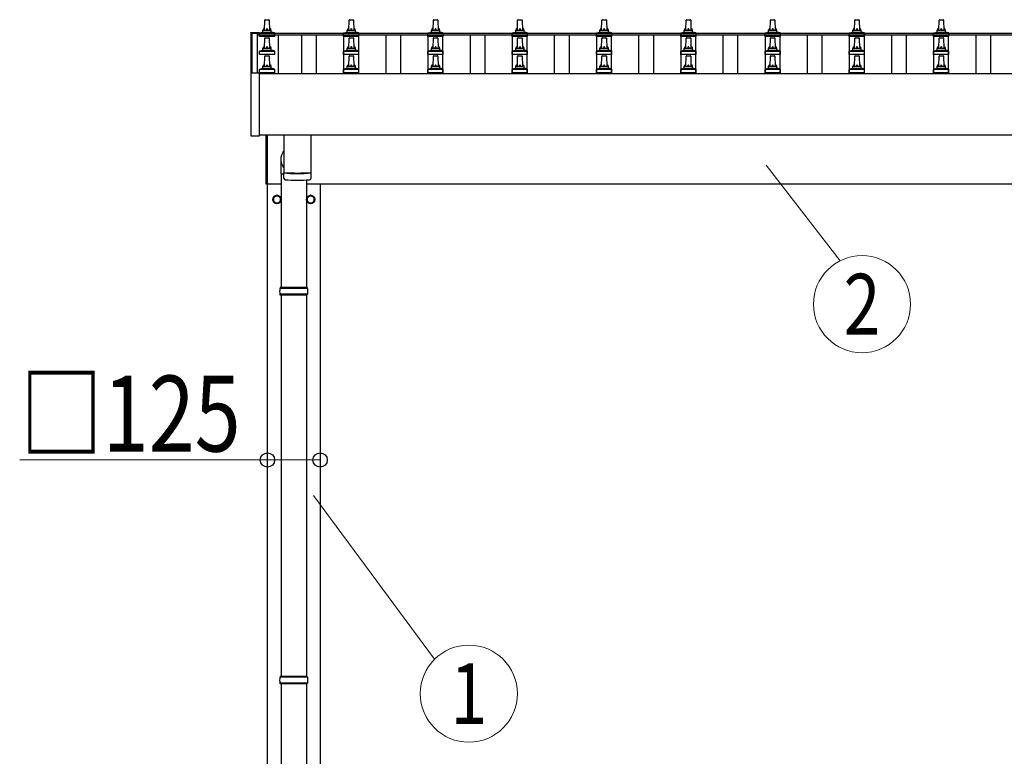
# Model space of a CAD drawing. Units: millimetres. Extents: x 0 to 33640, y 0 to 23760.
# Drawn here: x 3210 to 5547, y 10032 to 11780 of the extents above; entities that cross this region are included whole.
import ezdxf
from ezdxf.enums import TextEntityAlignment as Align

# ---------------------------------------------------------------- set-up
doc = ezdxf.new("R2010")
doc.units = ezdxf.units.MM
for name, color, linetype, lineweight in [('YKK_13', 4, 'Continuous', 30), ('YKK_A1', 4, 'Continuous', 30), ('YKK_D', 6, 'Continuous', 13)]:
    doc.layers.add(name, color=color, linetype=linetype, lineweight=lineweight)
doc.styles.add('text-b', font='extslim2.shx', dxfattribs={"width": 0.8, "bigfont": 'extfont2.shx'})

msp = doc.modelspace()

# ---------------------------------------------------------------- linework, layer by layer
at = {"layer": 'YKK_13', "linetype": 'Continuous', "ltscale": 0.5}
for p, q in [((3791.1, 11755.5), (3791.8, 11779)), ((3792.8, 11780), (3801.4, 11780)), ((3802.4, 11779), (3803.1, 11755.5)), ((3991.1, 11755.5), (3991.8, 11779)), ((3992.8, 11780), (4001.4, 11780)), ((4002.4, 11779), (4003.1, 11755.5)), ((4191.1, 11755.5), (4191.8, 11779)), ((4192.8, 11780), (4201.4, 11780)), ((4202.4, 11779), (4203.1, 11755.5)), ((4391.1, 11755.5), (4391.8, 11779)), ((4392.8, 11780), (4401.4, 11780)), ((4402.4, 11779), (4403.1, 11755.5)), ((4591.1, 11755.5), (4591.8, 11779)), ((4592.8, 11780), (4601.4, 11780)), ((4602.4, 11779), (4603.1, 11755.5)), ((4791.1, 11755.5), (4791.8, 11779)), ((4792.8, 11780), (4801.4, 11780)), ((4802.4, 11779), (4803.1, 11755.5)), ((4991.1, 11755.5), (4991.8, 11779)), ((4992.8, 11780), (5001.4, 11780)), ((5002.4, 11779), (5003.1, 11755.5)), ((5191.1, 11755.5), (5191.8, 11779)), ((5192.8, 11780), (5201.4, 11780)), ((5202.4, 11779), (5203.1, 11755.5)), ((5391.1, 11755.5), (5391.8, 11779)), ((5392.8, 11780), (5401.4, 11780)), ((5402.4, 11779), (5403.1, 11755.5)), ((3787.1, 11751.2), (3787.1, 11755.5)), ((3788.1, 11755.5), (3806.1, 11755.5)), ((3807.1, 11751.2), (3807.1, 11755.5)), ((3987.1, 11751.2), (3987.1, 11755.5)), ((3988.1, 11755.5), (4006.1, 11755.5)), ((4007.1, 11751.2), (4007.1, 11755.5)), ((4187.1, 11751.2), (4187.1, 11755.5)), ((4188.1, 11755.5), (4206.1, 11755.5)), ((4207.1, 11751.2), (4207.1, 11755.5)), ((4387.1, 11751.2), (4387.1, 11755.5)), ((4388.1, 11755.5), (4406.1, 11755.5)), ((4407.1, 11751.2), (4407.1, 11755.5)), ((4587.1, 11751.2), (4587.1, 11755.5)), ((4588.1, 11755.5), (4606.1, 11755.5)), ((4607.1, 11751.2), (4607.1, 11755.5)), ((4787.1, 11751.2), (4787.1, 11755.5)), ((4788.1, 11755.5), (4806.1, 11755.5)), ((4807.1, 11751.2), (4807.1, 11755.5)), ((4987.1, 11751.2), (4987.1, 11755.5)), ((4988.1, 11755.5), (5006.1, 11755.5)), ((5007.1, 11751.2), (5007.1, 11755.5)), ((5187.1, 11751.2), (5187.1, 11755.5)), ((5188.1, 11755.5), (5206.1, 11755.5)), ((5207.1, 11751.2), (5207.1, 11755.5)), ((5387.1, 11751.2), (5387.1, 11755.5)), ((5388.1, 11755.5), (5406.1, 11755.5)), ((5407.1, 11751.2), (5407.1, 11755.5)), ((3778.8, 11740), (3778.8, 11747.7)), ((3815.3, 11740), (3778.8, 11740)), ((3779.2, 11748.5), (3815, 11748.5)), ((3779.6, 11748.6), (3786.3, 11750.3)), ((3786.7, 11750.5), (3807.5, 11750.5)), ((3791.1, 11712.6), (3791.8, 11736.1)), ((3792.8, 11737.1), (3801.4, 11737.1)), ((3802.4, 11736.1), (3803.1, 11712.6)), ((3814.6, 11748.6), (3807.8, 11750.3)), ((3815.3, 11740), (3815.3, 11747.7)), ((3978.8, 11740), (3978.8, 11747.7)), ((4015.3, 11740), (3978.8, 11740)), ((3979.2, 11748.5), (4015, 11748.5)), ((3979.6, 11748.6), (3986.3, 11750.3)), ((3986.7, 11750.5), (4007.5, 11750.5)), ((3991.1, 11712.6), (3991.8, 11736.1)), ((3992.8, 11737.1), (4001.4, 11737.1)), ((4002.4, 11736.1), (4003.1, 11712.6)), ((4014.6, 11748.6), (4007.8, 11750.3)), ((4015.3, 11740), (4015.3, 11747.7)), ((4178.8, 11740), (4178.8, 11747.7)), ((4215.3, 11740), (4178.8, 11740)), ((4179.2, 11748.5), (4215, 11748.5)), ((4179.6, 11748.6), (4186.3, 11750.3)), ((4186.7, 11750.5), (4207.5, 11750.5)), ((4191.1, 11712.6), (4191.8, 11736.1)), ((4192.8, 11737.1), (4201.4, 11737.1)), ((4202.4, 11736.1), (4203.1, 11712.6)), ((4214.6, 11748.6), (4207.8, 11750.3)), ((4215.3, 11740), (4215.3, 11747.7)), ((4378.8, 11740), (4378.8, 11747.7)), ((4415.3, 11740), (4378.8, 11740)), ((4379.2, 11748.5), (4415, 11748.5)), ((4379.6, 11748.6), (4386.3, 11750.3)), ((4386.7, 11750.5), (4407.5, 11750.5)), ((4391.1, 11712.6), (4391.8, 11736.1)), ((4392.8, 11737.1), (4401.4, 11737.1)), ((4402.4, 11736.1), (4403.1, 11712.6)), ((4414.6, 11748.6), (4407.8, 11750.3)), ((4415.3, 11740), (4415.3, 11747.7)), ((4578.8, 11740), (4578.8, 11747.7)), ((4615.3, 11740), (4578.8, 11740)), ((4579.2, 11748.5), (4615, 11748.5)), ((4579.6, 11748.6), (4586.3, 11750.3)), ((4586.7, 11750.5), (4607.5, 11750.5)), ((4591.1, 11712.6), (4591.8, 11736.1)), ((4592.8, 11737.1), (4601.4, 11737.1)), ((4602.4, 11736.1), (4603.1, 11712.6)), ((4614.6, 11748.6), (4607.8, 11750.3)), ((4615.3, 11740), (4615.3, 11747.7)), ((4778.8, 11740), (4778.8, 11747.7)), ((4815.3, 11740), (4778.8, 11740)), ((4779.2, 11748.5), (4815, 11748.5)), ((4779.6, 11748.6), (4786.3, 11750.3)), ((4786.7, 11750.5), (4807.5, 11750.5)), ((4791.1, 11712.6), (4791.8, 11736.1)), ((4792.8, 11737.1), (4801.4, 11737.1)), ((4802.4, 11736.1), (4803.1, 11712.6)), ((4814.6, 11748.6), (4807.8, 11750.3)), ((4815.3, 11740), (4815.3, 11747.7)), ((4978.8, 11740), (4978.8, 11747.7)), ((5015.3, 11740), (4978.8, 11740)), ((4979.2, 11748.5), (5015, 11748.5)), ((4979.6, 11748.6), (4986.3, 11750.3)), ((4986.7, 11750.5), (5007.5, 11750.5)), ((4991.1, 11712.6), (4991.8, 11736.1)), ((4992.8, 11737.1), (5001.4, 11737.1)), ((5002.4, 11736.1), (5003.1, 11712.6)), ((5014.6, 11748.6), (5007.8, 11750.3)), ((5015.3, 11740), (5015.3, 11747.7)), ((5178.8, 11740), (5178.8, 11747.7)), ((5215.3, 11740), (5178.8, 11740)), ((5179.2, 11748.5), (5215, 11748.5)), ((5179.6, 11748.6), (5186.3, 11750.3)), ((5186.7, 11750.5), (5207.5, 11750.5)), ((5191.1, 11712.6), (5191.8, 11736.1)), ((5192.8, 11737.1), (5201.4, 11737.1)), ((5202.4, 11736.1), (5203.1, 11712.6)), ((5214.6, 11748.6), (5207.8, 11750.3)), ((5215.3, 11740), (5215.3, 11747.7)), ((5378.8, 11740), (5378.8, 11747.7)), ((5415.3, 11740), (5378.8, 11740)), ((5379.2, 11748.5), (5415, 11748.5)), ((5379.6, 11748.6), (5386.3, 11750.3)), ((5386.7, 11750.5), (5407.5, 11750.5)), ((5391.1, 11712.6), (5391.8, 11736.1)), ((5392.8, 11737.1), (5401.4, 11737.1)), ((5402.4, 11736.1), (5403.1, 11712.6)), ((5414.6, 11748.6), (5407.8, 11750.3)), ((5415.3, 11740), (5415.3, 11747.7)), ((3779.6, 11705.8), (3786.3, 11707.4)), ((3786.7, 11707.6), (3807.5, 11707.6)), ((3787.1, 11708.4), (3787.1, 11712.6)), ((3788.1, 11712.6), (3806.1, 11712.6)), ((3807.1, 11708.4), (3807.1, 11712.6)), ((3814.6, 11705.8), (3807.8, 11707.4)), ((3979.6, 11705.8), (3986.3, 11707.4)), ((3986.7, 11707.6), (4007.5, 11707.6)), ((3987.1, 11708.4), (3987.1, 11712.6)), ((3988.1, 11712.6), (4006.1, 11712.6)), ((4007.1, 11708.4), (4007.1, 11712.6)), ((4014.6, 11705.8), (4007.8, 11707.4)), ((4179.6, 11705.8), (4186.3, 11707.4)), ((4186.7, 11707.6), (4207.5, 11707.6)), ((4187.1, 11708.4), (4187.1, 11712.6)), ((4188.1, 11712.6), (4206.1, 11712.6)), ((4207.1, 11708.4), (4207.1, 11712.6)), ((4214.6, 11705.8), (4207.8, 11707.4)), ((4379.6, 11705.8), (4386.3, 11707.4)), ((4386.7, 11707.6), (4407.5, 11707.6)), ((4387.1, 11708.4), (4387.1, 11712.6)), ((4388.1, 11712.6), (4406.1, 11712.6)), ((4407.1, 11708.4), (4407.1, 11712.6)), ((4414.6, 11705.8), (4407.8, 11707.4)), ((4579.6, 11705.8), (4586.3, 11707.4)), ((4586.7, 11707.6), (4607.5, 11707.6)), ((4587.1, 11708.4), (4587.1, 11712.6)), ((4588.1, 11712.6), (4606.1, 11712.6)), ((4607.1, 11708.4), (4607.1, 11712.6)), ((4614.6, 11705.8), (4607.8, 11707.4)), ((4779.6, 11705.8), (4786.3, 11707.4)), ((4786.7, 11707.6), (4807.5, 11707.6)), ((4787.1, 11708.4), (4787.1, 11712.6)), ((4788.1, 11712.6), (4806.1, 11712.6)), ((4807.1, 11708.4), (4807.1, 11712.6)), ((4814.6, 11705.8), (4807.8, 11707.4)), ((4979.6, 11705.8), (4986.3, 11707.4)), ((4986.7, 11707.6), (5007.5, 11707.6)), ((4987.1, 11708.4), (4987.1, 11712.6)), ((4988.1, 11712.6), (5006.1, 11712.6)), ((5007.1, 11708.4), (5007.1, 11712.6)), ((5014.6, 11705.8), (5007.8, 11707.4)), ((5179.6, 11705.8), (5186.3, 11707.4)), ((5186.7, 11707.6), (5207.5, 11707.6)), ((5187.1, 11708.4), (5187.1, 11712.6)), ((5188.1, 11712.6), (5206.1, 11712.6)), ((5207.1, 11708.4), (5207.1, 11712.6)), ((5214.6, 11705.8), (5207.8, 11707.4)), ((5379.6, 11705.8), (5386.3, 11707.4)), ((5386.7, 11707.6), (5407.5, 11707.6)), ((5387.1, 11708.4), (5387.1, 11712.6)), ((5388.1, 11712.6), (5406.1, 11712.6)), ((5407.1, 11708.4), (5407.1, 11712.6)), ((5414.6, 11705.8), (5407.8, 11707.4)), ((3778.8, 11697.1), (3778.8, 11704.8)), ((3815.3, 11697.1), (3778.8, 11697.1)), ((3779.2, 11705.6), (3815, 11705.6)), ((3791.1, 11669.7), (3791.8, 11693.3)), ((3792.8, 11694.2), (3801.4, 11694.2)), ((3802.4, 11693.3), (3803.1, 11669.7)), ((3815.3, 11697.1), (3815.3, 11704.8)), ((3978.8, 11697.1), (3978.8, 11704.8)), ((4015.3, 11697.1), (3978.8, 11697.1)), ((3979.2, 11705.6), (4015, 11705.6)), ((3991.1, 11669.7), (3991.8, 11693.3)), ((3992.8, 11694.2), (4001.4, 11694.2)), ((4002.4, 11693.3), (4003.1, 11669.7)), ((4015.3, 11697.1), (4015.3, 11704.8)), ((4178.8, 11697.1), (4178.8, 11704.8)), ((4215.3, 11697.1), (4178.8, 11697.1)), ((4179.2, 11705.6), (4215, 11705.6)), ((4191.1, 11669.7), (4191.8, 11693.3)), ((4192.8, 11694.2), (4201.4, 11694.2)), ((4202.4, 11693.3), (4203.1, 11669.7)), ((4215.3, 11697.1), (4215.3, 11704.8)), ((4378.8, 11697.1), (4378.8, 11704.8)), ((4415.3, 11697.1), (4378.8, 11697.1)), ((4379.2, 11705.6), (4415, 11705.6)), ((4391.1, 11669.7), (4391.8, 11693.3)), ((4392.8, 11694.2), (4401.4, 11694.2)), ((4402.4, 11693.3), (4403.1, 11669.7)), ((4415.3, 11697.1), (4415.3, 11704.8)), ((4578.8, 11697.1), (4578.8, 11704.8)), ((4615.3, 11697.1), (4578.8, 11697.1)), ((4579.2, 11705.6), (4615, 11705.6)), ((4591.1, 11669.7), (4591.8, 11693.3)), ((4592.8, 11694.2), (4601.4, 11694.2)), ((4602.4, 11693.3), (4603.1, 11669.7)), ((4615.3, 11697.1), (4615.3, 11704.8)), ((4778.8, 11697.1), (4778.8, 11704.8)), ((4815.3, 11697.1), (4778.8, 11697.1)), ((4779.2, 11705.6), (4815, 11705.6)), ((4791.1, 11669.7), (4791.8, 11693.3)), ((4792.8, 11694.2), (4801.4, 11694.2)), ((4802.4, 11693.3), (4803.1, 11669.7)), ((4815.3, 11697.1), (4815.3, 11704.8)), ((4978.8, 11697.1), (4978.8, 11704.8)), ((5015.3, 11697.1), (4978.8, 11697.1)), ((4979.2, 11705.6), (5015, 11705.6)), ((4991.1, 11669.7), (4991.8, 11693.3)), ((4992.8, 11694.2), (5001.4, 11694.2)), ((5002.4, 11693.3), (5003.1, 11669.7)), ((5015.3, 11697.1), (5015.3, 11704.8)), ((5178.8, 11697.1), (5178.8, 11704.8)), ((5215.3, 11697.1), (5178.8, 11697.1)), ((5179.2, 11705.6), (5215, 11705.6)), ((5191.1, 11669.7), (5191.8, 11693.3)), ((5192.8, 11694.2), (5201.4, 11694.2)), ((5202.4, 11693.3), (5203.1, 11669.7)), ((5215.3, 11697.1), (5215.3, 11704.8)), ((5378.8, 11697.1), (5378.8, 11704.8)), ((5415.3, 11697.1), (5378.8, 11697.1)), ((5379.2, 11705.6), (5415, 11705.6)), ((5391.1, 11669.7), (5391.8, 11693.3)), ((5392.8, 11694.2), (5401.4, 11694.2)), ((5402.4, 11693.3), (5403.1, 11669.7)), ((5415.3, 11697.1), (5415.3, 11704.8)), ((3778.8, 11654.2), (3778.8, 11662)), ((3779.2, 11662.7), (3815, 11662.7)), ((3779.6, 11662.9), (3786.3, 11664.6)), ((3786.7, 11664.7), (3807.5, 11664.7)), ((3787.1, 11665.5), (3787.1, 11669.7)), ((3788.1, 11669.7), (3806.1, 11669.7)), ((3807.1, 11665.5), (3807.1, 11669.7)), ((3814.6, 11662.9), (3807.8, 11664.6)), ((3815.3, 11654.2), (3815.3, 11662)), ((3978.8, 11654.2), (3978.8, 11662)), ((3979.2, 11662.7), (4015, 11662.7)), ((3979.6, 11662.9), (3986.3, 11664.6)), ((3986.7, 11664.7), (4007.5, 11664.7)), ((3987.1, 11665.5), (3987.1, 11669.7)), ((3988.1, 11669.7), (4006.1, 11669.7)), ((4007.1, 11665.5), (4007.1, 11669.7)), ((4014.6, 11662.9), (4007.8, 11664.6)), ((4015.3, 11654.2), (4015.3, 11662)), ((4178.8, 11654.2), (4178.8, 11662)), ((4179.2, 11662.7), (4215, 11662.7)), ((4179.6, 11662.9), (4186.3, 11664.6)), ((4186.7, 11664.7), (4207.5, 11664.7)), ((4187.1, 11665.5), (4187.1, 11669.7)), ((4188.1, 11669.7), (4206.1, 11669.7)), ((4207.1, 11665.5), (4207.1, 11669.7)), ((4214.6, 11662.9), (4207.8, 11664.6)), ((4215.3, 11654.2), (4215.3, 11662)), ((4378.8, 11654.2), (4378.8, 11662)), ((4379.2, 11662.7), (4415, 11662.7)), ((4379.6, 11662.9), (4386.3, 11664.6)), ((4386.7, 11664.7), (4407.5, 11664.7)), ((4387.1, 11665.5), (4387.1, 11669.7)), ((4388.1, 11669.7), (4406.1, 11669.7)), ((4407.1, 11665.5), (4407.1, 11669.7)), ((4414.6, 11662.9), (4407.8, 11664.6)), ((4415.3, 11654.2), (4415.3, 11662)), ((4578.8, 11654.2), (4578.8, 11662)), ((4579.2, 11662.7), (4615, 11662.7)), ((4579.6, 11662.9), (4586.3, 11664.6)), ((4586.7, 11664.7), (4607.5, 11664.7)), ((4587.1, 11665.5), (4587.1, 11669.7)), ((4588.1, 11669.7), (4606.1, 11669.7)), ((4607.1, 11665.5), (4607.1, 11669.7)), ((4614.6, 11662.9), (4607.8, 11664.6)), ((4615.3, 11654.2), (4615.3, 11662)), ((4778.8, 11654.2), (4778.8, 11662)), ((4779.2, 11662.7), (4815, 11662.7)), ((4779.6, 11662.9), (4786.3, 11664.6)), ((4786.7, 11664.7), (4807.5, 11664.7)), ((4787.1, 11665.5), (4787.1, 11669.7)), ((4788.1, 11669.7), (4806.1, 11669.7)), ((4807.1, 11665.5), (4807.1, 11669.7)), ((4814.6, 11662.9), (4807.8, 11664.6)), ((4815.3, 11654.2), (4815.3, 11662)), ((4978.8, 11654.2), (4978.8, 11662)), ((4979.2, 11662.7), (5015, 11662.7)), ((4979.6, 11662.9), (4986.3, 11664.6)), ((4986.7, 11664.7), (5007.5, 11664.7)), ((4987.1, 11665.5), (4987.1, 11669.7)), ((4988.1, 11669.7), (5006.1, 11669.7)), ((5007.1, 11665.5), (5007.1, 11669.7)), ((5014.6, 11662.9), (5007.8, 11664.6)), ((5015.3, 11654.2), (5015.3, 11662)), ((5178.8, 11654.2), (5178.8, 11662)), ((5179.2, 11662.7), (5215, 11662.7)), ((5179.6, 11662.9), (5186.3, 11664.6)), ((5186.7, 11664.7), (5207.5, 11664.7)), ((5187.1, 11665.5), (5187.1, 11669.7)), ((5188.1, 11669.7), (5206.1, 11669.7)), ((5207.1, 11665.5), (5207.1, 11669.7)), ((5214.6, 11662.9), (5207.8, 11664.6)), ((5215.3, 11654.2), (5215.3, 11662)), ((5378.8, 11654.2), (5378.8, 11662)), ((5379.2, 11662.7), (5415, 11662.7)), ((5379.6, 11662.9), (5386.3, 11664.6)), ((5386.7, 11664.7), (5407.5, 11664.7)), ((5387.1, 11665.5), (5387.1, 11669.7)), ((5388.1, 11669.7), (5406.1, 11669.7)), ((5407.1, 11665.5), (5407.1, 11669.7)), ((5414.6, 11662.9), (5407.8, 11664.6)), ((5415.3, 11654.2), (5415.3, 11662)), ((3815.3, 11654.2), (3778.8, 11654.2)), ((4015.3, 11654.2), (3978.8, 11654.2)), ((4215.3, 11654.2), (4178.8, 11654.2)), ((4415.3, 11654.2), (4378.8, 11654.2)), ((4615.3, 11654.2), (4578.8, 11654.2)), ((4815.3, 11654.2), (4778.8, 11654.2)), ((5015.3, 11654.2), (4978.8, 11654.2)), ((5215.3, 11654.2), (5178.8, 11654.2)), ((5415.3, 11654.2), (5378.8, 11654.2))]:
    msp.add_line(p, q, dxfattribs=at)
at = {"layer": 'YKK_13'}
for p, q in [((3758.8, 11749.1), (3758.9, 11749.2)), ((3758.8, 11748.9), (3758.8, 11749.1)), ((3758.8, 11748.9), (3758.8, 11748.3)), ((3758.8, 11748.3), (3758.8, 11652.7)), ((3758.9, 11749.2), (3759, 11749.3)), ((3759, 11749.3), (3759.1, 11749.3)), ((3759.1, 11749.3), (3759.1, 11749.4)), ((3759.1, 11749.4), (3759.2, 11749.4)), ((3759.2, 11749.4), (3759.2, 11749.4)), ((3759.2, 11749.4), (3759.3, 11749.4)), ((3759.3, 11749.4), (3759.5, 11749.4)), ((3759.5, 11749.4), (3759.6, 11749.4)), ((3759.6, 11749.4), (3759.8, 11749.4)), ((3759.8, 11749.4), (3777.8, 11749.4)), ((3777.8, 11749.4), (3778, 11749.4)), ((3778, 11749.4), (3778.1, 11749.4)), ((3778.1, 11749.4), (3778.3, 11749.4)), ((3778.3, 11749.4), (3778.4, 11749.4)), ((3778.4, 11749.4), (3778.4, 11749.4)), ((3778.4, 11749.4), (3778.5, 11749.3)), ((3778.5, 11749.3), (3778.6, 11749.2)), ((3778.6, 11749.2), (3778.7, 11749.1)), ((3778.7, 11749.1), (3778.7, 11749.1)), ((3778.8, 11747.7), (3778.8, 11748.9)), ((3778.8, 11748.2), (3778.8, 11748.3)), ((3758.8, 11652.8), (3758.8, 11504.8)), ((3759.8, 11653.3), (3759.3, 11653.3)), ((3777.8, 11653.3), (3759.8, 11653.3)), ((3778.3, 11653.3), (3777.8, 11653.3)), ((3778.8, 11504.8), (3778.8, 11652.8)), ((3759.3, 11504.3), (3778.3, 11504.3)), ((3837.1, 11506.9), (3837.1, 11417.3)), ((3901.1, 11506.9), (3901.1, 11417.3)), ((3830.4, 11414), (3830.4, 11448.7)), ((3830.4, 11414), (3837.1, 11414)), ((3837.3, 11403.3), (3837.1, 11416.3)), ((3841.6, 11417), (3841.6, 11416)), ((3896.6, 11417), (3896.6, 11416)), ((3901.1, 11416.3), (3900.9, 11403.3))]:
    msp.add_line(p, q, dxfattribs=at)
at = {"layer": 'YKK_13', "linetype": 'Continuous', "ltscale": 25}
for p, q in [((3795.1, 11390), (3795.1, 11506.9)), ((3797.1, 11506.9), (3797.1, 11390)), ((3830.6, 11414), (3830.6, 11144.5)), ((3797.1, 11390), (3795.1, 11390)), ((3890.6, 11399.8), (3890.6, 11144.5)), ((3830.6, 11126.5), (3830.6, 10222)), ((3890.6, 11126.5), (3890.6, 10222)), ((3830.6, 10204), (3830.6, 9299.5)), ((3890.6, 10204), (3890.6, 9299.5))]:
    msp.add_line(p, q, dxfattribs=at)
at = {"layer": 'YKK_13', "ltscale": 2}
for p, q in [((3820.6, 11363.3), (3812.1, 11358.4)), ((3812.1, 11358.4), (3812.1, 11348.6)), ((3829.1, 11358.4), (3820.6, 11363.3)), ((3829.1, 11348.6), (3829.1, 11358.4)), ((3900.6, 11363.3), (3892.1, 11358.4)), ((3892.1, 11358.4), (3892.1, 11348.6)), ((3909.1, 11358.4), (3900.6, 11363.3)), ((3909.1, 11348.6), (3909.1, 11358.4)), ((3812.1, 11348.6), (3820.6, 11343.7)), ((3820.6, 11343.7), (3829.1, 11348.6)), ((3829.2, 11353.7), (3829.1, 11353.7)), ((3829.2, 11353.2), (3829.1, 11353.2)), ((3892.1, 11348.6), (3900.6, 11343.7)), ((3900.6, 11343.7), (3909.1, 11348.6)), ((3909.2, 11353.7), (3909.1, 11353.7)), ((3909.2, 11353.2), (3909.1, 11353.2))]:
    msp.add_line(p, q, dxfattribs=at)
at = {"layer": 'YKK_13', "linetype": 'Continuous'}
for p, q in [((3893.6, 11142.5), (3827.6, 11142.5)), ((3893.6, 11128.5), (3827.6, 11128.5)), ((3892.6, 11144.5), (3828.6, 11144.5)), ((3828.6, 11144.5), (3828.6, 11142.5)), ((3828.6, 11126.5), (3828.6, 11128.5)), ((3892.6, 11126.5), (3828.6, 11126.5)), ((3892.6, 11144.5), (3892.6, 11142.5)), ((3892.6, 11126.5), (3892.6, 11128.5)), ((3893.6, 10220), (3827.6, 10220)), ((3892.6, 10222), (3828.6, 10222)), ((3828.6, 10222), (3828.6, 10220)), ((3892.6, 10222), (3892.6, 10220)), ((3893.6, 10206), (3827.6, 10206)), ((3828.6, 10204), (3828.6, 10206)), ((3892.6, 10204), (3828.6, 10204)), ((3892.6, 10204), (3892.6, 10206))]:
    msp.add_line(p, q, dxfattribs=at)
at = {"layer": 'YKK_13', "ltscale": 2}
for centre, radius in [((3820.6, 11353.5), 10), ((3820.6, 11353.5), 8.5), ((3900.6, 11353.5), 10), ((3900.6, 11353.5), 8.5)]:
    msp.add_circle(centre, radius, dxfattribs=at)
at = {"layer": 'YKK_13', "linetype": 'Continuous', "ltscale": 0.5}
for centre, radius, start, end in [((3792.8, 11779), 1, 90, 178.6051), ((3801.4, 11779), 1, 1.3949, 90), ((3992.8, 11779), 1, 90, 178.6051), ((4001.4, 11779), 1, 1.3949, 90), ((4192.8, 11779), 1, 90, 178.6051), ((4201.4, 11779), 1, 1.3949, 90), ((4392.8, 11779), 1, 90, 178.6051), ((4401.4, 11779), 1, 1.3949, 90), ((4592.8, 11779), 1, 90, 178.6051), ((4601.4, 11779), 1, 1.3949, 90), ((4792.8, 11779), 1, 90, 178.6051), ((4801.4, 11779), 1, 1.3949, 90), ((4992.8, 11779), 1, 90, 178.6051), ((5001.4, 11779), 1, 1.3949, 90), ((5192.8, 11779), 1, 90, 178.6051), ((5201.4, 11779), 1, 1.3949, 90), ((5392.8, 11779), 1, 90, 178.6051), ((5401.4, 11779), 1, 1.3949, 90), ((3791.2, 11754.8), 4.13, 90, 171.1763), ((3788.1, 11754.5), 1, 90, 180), ((3800.4, 11755.5), 4.83, 133.6028, 180), ((3793.8, 11755.5), 4.83, 0, 46.3972), ((3803, 11754.8), 4.13, 8.8237, 90), ((3806.1, 11754.5), 1, 0, 90), ((3991.2, 11754.8), 4.13, 90, 171.1763), ((3988.1, 11754.5), 1, 90, 180), ((4000.4, 11755.5), 4.83, 133.6028, 180), ((3993.8, 11755.5), 4.83, 0, 46.3972), ((4003, 11754.8), 4.13, 8.8237, 90), ((4006.1, 11754.5), 1, 0, 90), ((4191.2, 11754.8), 4.13, 90, 171.1763), ((4188.1, 11754.5), 1, 90, 180), ((4200.4, 11755.5), 4.83, 133.6028, 180), ((4193.8, 11755.5), 4.83, 0, 46.3972), ((4203, 11754.8), 4.13, 8.8237, 90), ((4206.1, 11754.5), 1, 0, 90), ((4391.2, 11754.8), 4.13, 90, 171.1763), ((4388.1, 11754.5), 1, 90, 180), ((4400.4, 11755.5), 4.83, 133.6028, 180), ((4393.8, 11755.5), 4.83, 0, 46.3972), ((4403, 11754.8), 4.13, 8.8237, 90), ((4406.1, 11754.5), 1, 0, 90), ((4591.2, 11754.8), 4.13, 90, 171.1763), ((4588.1, 11754.5), 1, 90, 180), ((4600.4, 11755.5), 4.83, 133.6028, 180), ((4593.8, 11755.5), 4.83, 0, 46.3972), ((4603, 11754.8), 4.13, 8.8237, 90), ((4606.1, 11754.5), 1, 0, 90), ((4791.2, 11754.8), 4.13, 90, 171.1763), ((4788.1, 11754.5), 1, 90, 180), ((4800.4, 11755.5), 4.83, 133.6028, 180), ((4793.8, 11755.5), 4.83, 0, 46.3972), ((4803, 11754.8), 4.13, 8.8237, 90), ((4806.1, 11754.5), 1, 0, 90), ((4991.2, 11754.8), 4.13, 90, 171.1763), ((4988.1, 11754.5), 1, 90, 180), ((5000.4, 11755.5), 4.83, 133.6028, 180), ((4993.8, 11755.5), 4.83, 0, 46.3972), ((5003, 11754.8), 4.13, 8.8237, 90), ((5006.1, 11754.5), 1, 0, 90), ((5191.2, 11754.8), 4.13, 90, 171.1763), ((5188.1, 11754.5), 1, 90, 180), ((5200.4, 11755.5), 4.83, 133.6028, 180), ((5193.8, 11755.5), 4.83, 0, 46.3972), ((5203, 11754.8), 4.13, 8.8237, 90), ((5206.1, 11754.5), 1, 0, 90), ((5391.2, 11754.8), 4.13, 90, 171.1763), ((5388.1, 11754.5), 1, 90, 180), ((5400.4, 11755.5), 4.83, 133.6028, 180), ((5393.8, 11755.5), 4.83, 0, 46.3972), ((5403, 11754.8), 4.13, 8.8237, 90), ((5406.1, 11754.5), 1, 0, 90), ((3779.8, 11747.7), 1, 103.627, 180), ((3786.1, 11751.2), 1, 283.627, 0), ((3792.8, 11736.1), 1, 90, 178.6051), ((3801.4, 11736.1), 1, 1.3949, 90), ((3808.1, 11751.2), 1, 180, 256.373), ((3814.3, 11747.7), 1, 0, 76.373), ((3979.8, 11747.7), 1, 103.627, 180), ((3986.1, 11751.2), 1, 283.627, 0), ((3992.8, 11736.1), 1, 90, 178.6051), ((4001.4, 11736.1), 1, 1.3949, 90), ((4008.1, 11751.2), 1, 180, 256.373), ((4014.3, 11747.7), 1, 0, 76.373), ((4179.8, 11747.7), 1, 103.627, 180), ((4186.1, 11751.2), 1, 283.627, 0), ((4192.8, 11736.1), 1, 90, 178.6051), ((4201.4, 11736.1), 1, 1.3949, 90), ((4208.1, 11751.2), 1, 180, 256.373), ((4214.3, 11747.7), 1, 0, 76.373), ((4379.8, 11747.7), 1, 103.627, 180), ((4386.1, 11751.2), 1, 283.627, 0), ((4392.8, 11736.1), 1, 90, 178.6051), ((4401.4, 11736.1), 1, 1.3949, 90), ((4408.1, 11751.2), 1, 180, 256.373), ((4414.3, 11747.7), 1, 0, 76.373), ((4579.8, 11747.7), 1, 103.627, 180), ((4586.1, 11751.2), 1, 283.627, 0), ((4592.8, 11736.1), 1, 90, 178.6051), ((4601.4, 11736.1), 1, 1.3949, 90), ((4608.1, 11751.2), 1, 180, 256.373), ((4614.3, 11747.7), 1, 0, 76.373), ((4779.8, 11747.7), 1, 103.627, 180), ((4786.1, 11751.2), 1, 283.627, 0), ((4792.8, 11736.1), 1, 90, 178.6051), ((4801.4, 11736.1), 1, 1.3949, 90), ((4808.1, 11751.2), 1, 180, 256.373), ((4814.3, 11747.7), 1, 0, 76.373), ((4979.8, 11747.7), 1, 103.627, 180), ((4986.1, 11751.2), 1, 283.627, 0), ((4992.8, 11736.1), 1, 90, 178.6051), ((5001.4, 11736.1), 1, 1.3949, 90), ((5008.1, 11751.2), 1, 180, 256.373), ((5014.3, 11747.7), 1, 0, 76.373), ((5179.8, 11747.7), 1, 103.627, 180), ((5186.1, 11751.2), 1, 283.627, 0), ((5192.8, 11736.1), 1, 90, 178.6051), ((5201.4, 11736.1), 1, 1.3949, 90), ((5208.1, 11751.2), 1, 180, 256.373), ((5214.3, 11747.7), 1, 0, 76.373), ((5379.8, 11747.7), 1, 103.627, 180), ((5386.1, 11751.2), 1, 283.627, 0), ((5392.8, 11736.1), 1, 90, 178.6051), ((5401.4, 11736.1), 1, 1.3949, 90), ((5408.1, 11751.2), 1, 180, 256.373), ((5414.3, 11747.7), 1, 0, 76.373), ((3786.1, 11708.4), 1, 283.627, 0), ((3791.2, 11712), 4.13, 90, 171.1763), ((3788.1, 11711.6), 1, 90, 180), ((3800.4, 11712.6), 4.83, 133.6028, 180), ((3793.8, 11712.6), 4.83, 0, 46.3972), ((3803, 11712), 4.13, 8.8237, 90), ((3806.1, 11711.6), 1, 0, 90), ((3808.1, 11708.4), 1, 180, 256.373), ((3986.1, 11708.4), 1, 283.627, 0), ((3991.2, 11712), 4.13, 90, 171.1763), ((3988.1, 11711.6), 1, 90, 180), ((4000.4, 11712.6), 4.83, 133.6028, 180), ((3993.8, 11712.6), 4.83, 0, 46.3972), ((4003, 11712), 4.13, 8.8237, 90), ((4006.1, 11711.6), 1, 0, 90), ((4008.1, 11708.4), 1, 180, 256.373), ((4186.1, 11708.4), 1, 283.627, 0), ((4191.2, 11712), 4.13, 90, 171.1763), ((4188.1, 11711.6), 1, 90, 180), ((4200.4, 11712.6), 4.83, 133.6028, 180), ((4193.8, 11712.6), 4.83, 0, 46.3972), ((4203, 11712), 4.13, 8.8237, 90), ((4206.1, 11711.6), 1, 0, 90), ((4208.1, 11708.4), 1, 180, 256.373), ((4386.1, 11708.4), 1, 283.627, 0), ((4391.2, 11712), 4.13, 90, 171.1763), ((4388.1, 11711.6), 1, 90, 180), ((4400.4, 11712.6), 4.83, 133.6028, 180), ((4393.8, 11712.6), 4.83, 0, 46.3972), ((4403, 11712), 4.13, 8.8237, 90), ((4406.1, 11711.6), 1, 0, 90), ((4408.1, 11708.4), 1, 180, 256.373), ((4586.1, 11708.4), 1, 283.627, 0), ((4591.2, 11712), 4.13, 90, 171.1763), ((4588.1, 11711.6), 1, 90, 180), ((4600.4, 11712.6), 4.83, 133.6028, 180), ((4593.8, 11712.6), 4.83, 0, 46.3972), ((4603, 11712), 4.13, 8.8237, 90), ((4606.1, 11711.6), 1, 0, 90), ((4608.1, 11708.4), 1, 180, 256.373), ((4786.1, 11708.4), 1, 283.627, 0), ((4791.2, 11712), 4.13, 90, 171.1763), ((4788.1, 11711.6), 1, 90, 180), ((4800.4, 11712.6), 4.83, 133.6028, 180), ((4793.8, 11712.6), 4.83, 0, 46.3972), ((4803, 11712), 4.13, 8.8237, 90), ((4806.1, 11711.6), 1, 0, 90), ((4808.1, 11708.4), 1, 180, 256.373), ((4986.1, 11708.4), 1, 283.627, 0), ((4991.2, 11712), 4.13, 90, 171.1763), ((4988.1, 11711.6), 1, 90, 180), ((5000.4, 11712.6), 4.83, 133.6028, 180), ((4993.8, 11712.6), 4.83, 0, 46.3972), ((5003, 11712), 4.13, 8.8237, 90), ((5006.1, 11711.6), 1, 0, 90), ((5008.1, 11708.4), 1, 180, 256.373), ((5186.1, 11708.4), 1, 283.627, 0), ((5191.2, 11712), 4.13, 90, 171.1763), ((5188.1, 11711.6), 1, 90, 180), ((5200.4, 11712.6), 4.83, 133.6028, 180), ((5193.8, 11712.6), 4.83, 0, 46.3972), ((5203, 11712), 4.13, 8.8237, 90), ((5206.1, 11711.6), 1, 0, 90), ((5208.1, 11708.4), 1, 180, 256.373), ((5386.1, 11708.4), 1, 283.627, 0), ((5391.2, 11712), 4.13, 90, 171.1763), ((5388.1, 11711.6), 1, 90, 180), ((5400.4, 11712.6), 4.83, 133.6028, 180), ((5393.8, 11712.6), 4.83, 0, 46.3972), ((5403, 11712), 4.13, 8.8237, 90), ((5406.1, 11711.6), 1, 0, 90), ((5408.1, 11708.4), 1, 180, 256.373), ((3779.8, 11704.8), 1, 103.627, 180), ((3792.8, 11693.2), 1, 90, 178.6051), ((3801.4, 11693.2), 1, 1.3949, 90), ((3814.3, 11704.8), 1, 0, 76.373), ((3979.8, 11704.8), 1, 103.627, 180), ((3992.8, 11693.2), 1, 90, 178.6051), ((4001.4, 11693.2), 1, 1.3949, 90), ((4014.3, 11704.8), 1, 0, 76.373), ((4179.8, 11704.8), 1, 103.627, 180), ((4192.8, 11693.2), 1, 90, 178.6051), ((4201.4, 11693.2), 1, 1.3949, 90), ((4214.3, 11704.8), 1, 0, 76.373), ((4379.8, 11704.8), 1, 103.627, 180), ((4392.8, 11693.2), 1, 90, 178.6051), ((4401.4, 11693.2), 1, 1.3949, 90), ((4414.3, 11704.8), 1, 0, 76.373), ((4579.8, 11704.8), 1, 103.627, 180), ((4592.8, 11693.2), 1, 90, 178.6051), ((4601.4, 11693.2), 1, 1.3949, 90), ((4614.3, 11704.8), 1, 0, 76.373), ((4779.8, 11704.8), 1, 103.627, 180), ((4792.8, 11693.2), 1, 90, 178.6051), ((4801.4, 11693.2), 1, 1.3949, 90), ((4814.3, 11704.8), 1, 0, 76.373), ((4979.8, 11704.8), 1, 103.627, 180), ((4992.8, 11693.2), 1, 90, 178.6051), ((5001.4, 11693.2), 1, 1.3949, 90), ((5014.3, 11704.8), 1, 0, 76.373), ((5179.8, 11704.8), 1, 103.627, 180), ((5192.8, 11693.2), 1, 90, 178.6051), ((5201.4, 11693.2), 1, 1.3949, 90), ((5214.3, 11704.8), 1, 0, 76.373), ((5379.8, 11704.8), 1, 103.627, 180), ((5392.8, 11693.2), 1, 90, 178.6051), ((5401.4, 11693.2), 1, 1.3949, 90), ((5414.3, 11704.8), 1, 0, 76.373), ((3779.8, 11662), 1, 103.627, 180), ((3786.1, 11665.5), 1, 283.627, 0), ((3791.2, 11669.1), 4.13, 90, 171.1763), ((3788.1, 11668.7), 1, 90, 180), ((3800.4, 11669.7), 4.83, 133.6028, 180), ((3793.8, 11669.7), 4.83, 0, 46.3972), ((3803, 11669.1), 4.13, 8.8237, 90), ((3806.1, 11668.7), 1, 0, 90), ((3808.1, 11665.5), 1, 180, 256.373), ((3814.3, 11662), 1, 0, 76.373), ((3979.8, 11662), 1, 103.627, 180), ((3986.1, 11665.5), 1, 283.627, 0), ((3991.2, 11669.1), 4.13, 90, 171.1763), ((3988.1, 11668.7), 1, 90, 180), ((4000.4, 11669.7), 4.83, 133.6028, 180), ((3993.8, 11669.7), 4.83, 0, 46.3972), ((4003, 11669.1), 4.13, 8.8237, 90), ((4006.1, 11668.7), 1, 0, 90), ((4008.1, 11665.5), 1, 180, 256.373), ((4014.3, 11662), 1, 0, 76.373), ((4179.8, 11662), 1, 103.627, 180), ((4186.1, 11665.5), 1, 283.627, 0), ((4191.2, 11669.1), 4.13, 90, 171.1763), ((4188.1, 11668.7), 1, 90, 180), ((4200.4, 11669.7), 4.83, 133.6028, 180), ((4193.8, 11669.7), 4.83, 0, 46.3972), ((4203, 11669.1), 4.13, 8.8237, 90), ((4206.1, 11668.7), 1, 0, 90), ((4208.1, 11665.5), 1, 180, 256.373), ((4214.3, 11662), 1, 0, 76.373), ((4379.8, 11662), 1, 103.627, 180), ((4386.1, 11665.5), 1, 283.627, 0), ((4391.2, 11669.1), 4.13, 90, 171.1763), ((4388.1, 11668.7), 1, 90, 180), ((4400.4, 11669.7), 4.83, 133.6028, 180), ((4393.8, 11669.7), 4.83, 0, 46.3972), ((4403, 11669.1), 4.13, 8.8237, 90), ((4406.1, 11668.7), 1, 0, 90), ((4408.1, 11665.5), 1, 180, 256.373), ((4414.3, 11662), 1, 0, 76.373), ((4579.8, 11662), 1, 103.627, 180), ((4586.1, 11665.5), 1, 283.627, 0), ((4591.2, 11669.1), 4.13, 90, 171.1763), ((4588.1, 11668.7), 1, 90, 180), ((4600.4, 11669.7), 4.83, 133.6028, 180), ((4593.8, 11669.7), 4.83, 0, 46.3972), ((4603, 11669.1), 4.13, 8.8237, 90), ((4606.1, 11668.7), 1, 0, 90), ((4608.1, 11665.5), 1, 180, 256.373), ((4614.3, 11662), 1, 0, 76.373), ((4779.8, 11662), 1, 103.627, 180), ((4786.1, 11665.5), 1, 283.627, 0), ((4791.2, 11669.1), 4.13, 90, 171.1763), ((4788.1, 11668.7), 1, 90, 180), ((4800.4, 11669.7), 4.83, 133.6028, 180), ((4793.8, 11669.7), 4.83, 0, 46.3972), ((4803, 11669.1), 4.13, 8.8237, 90), ((4806.1, 11668.7), 1, 0, 90), ((4808.1, 11665.5), 1, 180, 256.373), ((4814.3, 11662), 1, 0, 76.373), ((4979.8, 11662), 1, 103.627, 180), ((4986.1, 11665.5), 1, 283.627, 0), ((4991.2, 11669.1), 4.13, 90, 171.1763), ((4988.1, 11668.7), 1, 90, 180), ((5000.4, 11669.7), 4.83, 133.6028, 180), ((4993.8, 11669.7), 4.83, 0, 46.3972), ((5003, 11669.1), 4.13, 8.8237, 90), ((5006.1, 11668.7), 1, 0, 90), ((5008.1, 11665.5), 1, 180, 256.373), ((5014.3, 11662), 1, 0, 76.373), ((5179.8, 11662), 1, 103.627, 180), ((5186.1, 11665.5), 1, 283.627, 0), ((5191.2, 11669.1), 4.13, 90, 171.1763), ((5188.1, 11668.7), 1, 90, 180), ((5200.4, 11669.7), 4.83, 133.6028, 180), ((5193.8, 11669.7), 4.83, 0, 46.3972), ((5203, 11669.1), 4.13, 8.8237, 90), ((5206.1, 11668.7), 1, 0, 90), ((5208.1, 11665.5), 1, 180, 256.373), ((5214.3, 11662), 1, 0, 76.373), ((5379.8, 11662), 1, 103.627, 180), ((5386.1, 11665.5), 1, 283.627, 0), ((5391.2, 11669.1), 4.13, 90, 171.1763), ((5388.1, 11668.7), 1, 90, 180), ((5400.4, 11669.7), 4.83, 133.6028, 180), ((5393.8, 11669.7), 4.83, 0, 46.3972), ((5403, 11669.1), 4.13, 8.8237, 90), ((5406.1, 11668.7), 1, 0, 90), ((5408.1, 11665.5), 1, 180, 256.373), ((5414.3, 11662), 1, 0, 76.373)]:
    msp.add_arc(centre, radius, start, end, dxfattribs=at)
at = {"layer": 'YKK_13'}
for centre, radius, start, end in [((3778.3, 11748.9), 0.499, 0.0007, 23.5008), ((3759.3, 11652.8), 0.5, 90, 180), ((3778.3, 11652.8), 0.5, 0, 90), ((3759.3, 11504.8), 0.5, 180, 270), ((3778.3, 11504.8), 0.5, 270, 0), ((3869.1, 11897), 480.8, 266.1838, 273.8162), ((3869.1, 11896), 480.8, 266.1838, 273.8162), ((3840.7, 11403.5), 3.43, 183.9131, 262.9165), ((3897.5, 11403.5), 3.43, 277.0099, 356.0979), ((3869.1, 11919), 519.7, 266.8236, 273.178)]:
    msp.add_arc(centre, radius, start, end, dxfattribs=at)
at = {"layer": 'YKK_13', "ltscale": 2}
for centre, start, end in [((3820.6, 11353.5), 111.254, 128.746), ((3820.6, 11353.5), 51.254, 68.746), ((3900.6, 11353.5), 111.254, 128.746), ((3900.6, 11353.5), 51.254, 68.746), ((3820.6, 11353.5), 171.254, 188.746), ((3820.6, 11353.5), 231.254, 248.746), ((3820.6, 11353.5), 291.254, 308.746), ((3820.6, 11353.5), 1.6658, 8.746), ((3820.6, 11353.5), 351.254, 358.3342), ((3900.6, 11353.5), 171.254, 188.746), ((3900.6, 11353.5), 231.254, 248.746), ((3900.6, 11353.5), 291.254, 308.746), ((3900.6, 11353.5), 1.6658, 8.746), ((3900.6, 11353.5), 351.254, 358.3342)]:
    msp.add_arc(centre, 8.6, start, end, dxfattribs=at)
at = {"layer": 'YKK_13', "linetype": 'Continuous'}
for centre, start, end in [((3876.3, 11135.5), 171.8288, 180), ((3876.3, 11135.5), 180, 188.1713), ((3844.8, 11135.5), 360, 8.1712), ((3844.8, 11135.5), 351.8287, 360), ((3876.3, 10213), 171.8288, 180), ((3876.3, 10213), 180, 188.1713), ((3844.8, 10213), 360, 8.1712), ((3844.8, 10213), 351.8287, 360)]:
    msp.add_arc(centre, 49.3, start, end, dxfattribs=at)
at = {"layer": 'YKK_13', "extrusion": (0, 0, -1)}
msp.add_ellipse((3860.6, 11448.7), major_axis=(0, -31.6), ratio=0.952301, start_param=7.180816, end_param=8.527147, dxfattribs=at)
at = {"layer": 'YKK_A1'}
for p, q in [((3762.1, 11747.7), (3774.1, 11747.7)), ((3762.1, 11653.3), (3762.1, 11747.7)), ((3774.1, 11747.7), (3774.1, 11744.1)), ((3774.1, 11653.3), (3774.1, 11747.7)), ((3823.6, 11744.1), (3823.6, 11652.6)), ((3879.6, 11652.6), (3879.6, 11744.1)), ((3914.6, 11652.6), (3914.6, 11744.1)), ((3979.6, 11652.6), (3979.6, 11744.1)), ((4014.6, 11652.6), (4014.6, 11744.1)), ((4079.6, 11652.6), (4079.6, 11744.1)), ((4114.6, 11652.6), (4114.6, 11744.1)), ((4179.6, 11652.6), (4179.6, 11744.1)), ((4214.6, 11652.6), (4214.6, 11744.1)), ((4279.6, 11652.6), (4279.6, 11744.1)), ((4314.6, 11652.6), (4314.6, 11744.1)), ((4379.6, 11652.6), (4379.6, 11744.1)), ((4414.6, 11652.6), (4414.6, 11744.1)), ((4479.6, 11652.6), (4479.6, 11744.1)), ((4514.6, 11652.6), (4514.6, 11744.1)), ((4579.6, 11652.6), (4579.6, 11744.1)), ((4614.6, 11652.6), (4614.6, 11744.1)), ((4679.6, 11652.6), (4679.6, 11744.1)), ((4714.6, 11652.6), (4714.6, 11744.1)), ((4779.6, 11652.6), (4779.6, 11744.1)), ((4814.6, 11652.6), (4814.6, 11744.1)), ((4879.6, 11652.6), (4879.6, 11744.1)), ((4914.6, 11652.6), (4914.6, 11744.1)), ((4979.6, 11652.6), (4979.6, 11744.1)), ((5014.6, 11652.6), (5014.6, 11744.1)), ((5079.6, 11652.6), (5079.6, 11744.1)), ((5114.6, 11652.6), (5114.6, 11744.1)), ((5179.6, 11652.6), (5179.6, 11744.1)), ((5214.6, 11652.6), (5214.6, 11744.1)), ((5279.6, 11652.6), (5279.6, 11744.1)), ((5314.6, 11652.6), (5314.6, 11744.1)), ((5379.6, 11652.6), (5379.6, 11744.1)), ((5414.6, 11652.6), (5414.6, 11744.1)), ((5479.6, 11652.6), (5479.6, 11744.1)), ((5514.6, 11652.6), (5514.6, 11744.1)), ((3778.8, 11652.6), (7415.4, 11652.6))]:
    msp.add_line(p, q, dxfattribs=at)
at = {"layer": 'YKK_A1', "linetype": 'Continuous', "ltscale": 25}
for p, q in [((3774.1, 11747.7), (7420.1, 11747.7)), ((3774.1, 11744.1), (7420.1, 11744.1)), ((3797.1, 11390.5), (3830.4, 11390.5)), ((3798.1, 8590.5), (3798.1, 11390.5)), ((3890.6, 11390.5), (7303.6, 11390.5)), ((3923.1, 11390.5), (3923.1, 8590.5))]:
    msp.add_line(p, q, dxfattribs=at)
at = {"layer": 'YKK_A1', "ltscale": 25}
msp.add_line((3778.8, 11506.9), (7415.4, 11506.9), dxfattribs=at)
at = {"layer": 'YKK_D'}
for p, q in [((4981.4, 11434.5), (5157.2, 11208)), ((3798.1, 10735.5), (3210.1, 10735.5)), ((3798.1, 10735.5), (3798.1, 10734.5)), ((3923.1, 10735.5), (3798.1, 10735.5)), ((3907, 10651), (4194.7, 10262.8))]:
    msp.add_line(p, q, dxfattribs=at)
for centre in [(5209, 11105.1), (4275.9, 10181.1)]:
    msp.add_circle(centre, 115.2, dxfattribs=at)
at = {"layer": 'YKK_D', "linetype": 'ByBlock', "lineweight": -2}
for centre in [(3798.1, 10735.5), (3923.1, 10735.5)]:
    msp.add_circle(centre, 17, dxfattribs=at)

# ---------------------------------------------------------------- texts
at = {"layer": 'YKK_D', "style": 'text-b', "width": 0.8}
for s, p in [('2', (5209, 11105.1)), ('1', (4275.9, 10181.1))]:
    msp.add_text(s, height=144, dxfattribs=at).set_placement(p, align=Align.MIDDLE_CENTER)
msp.add_text('□125', height=180, dxfattribs=at).set_placement((3210.9, 10755.5))

doc.saveas('drawing.dxf')
